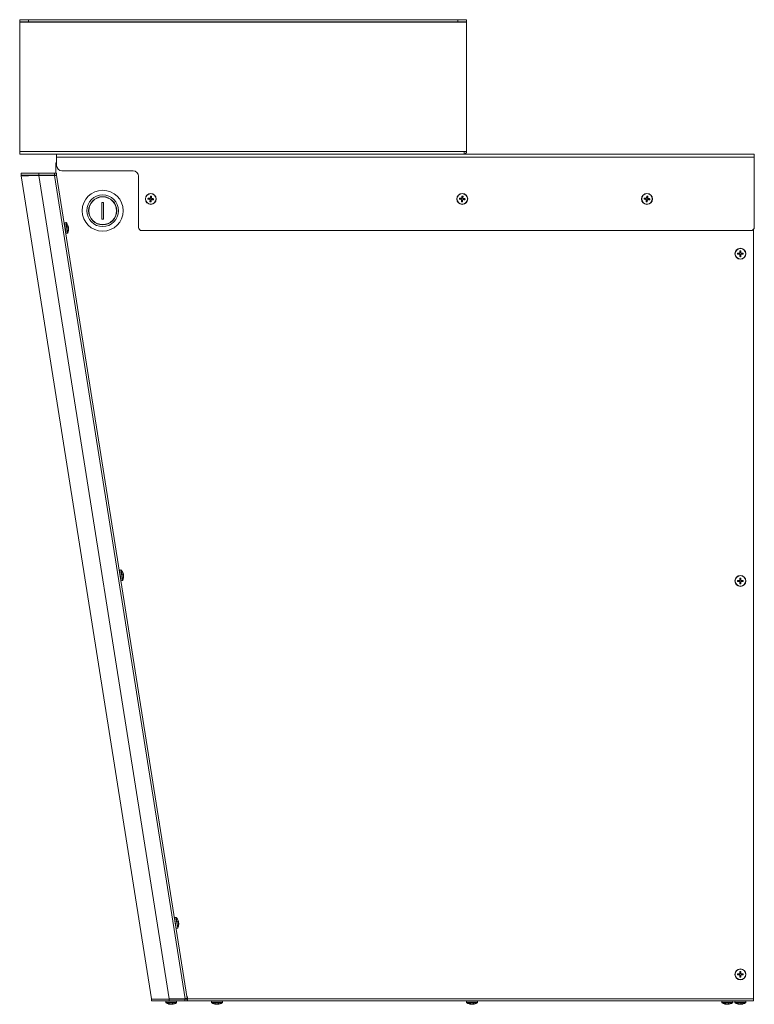
# Model space of a CAD drawing. Units: millimetres. Extents: x 0 to 1206, y 0 to 841.
# Drawn here: x 313 to 397, y 412 to 524 of the extents above; entities that cross this region are included whole.
import ezdxf

# ---------------------------------------------------------------- set-up
doc = ezdxf.new("R2010")
doc.units = ezdxf.units.MM

msp = doc.modelspace()

# ---------------------------------------------------------------- linework, layer by layer
at = {"color": 7, "linetype": 'Continuous', "lineweight": 15}
for p, q in [((313.19, 524.11), (313.19, 523.87)), ((313.19, 524.11), (314.19, 524.11)), ((314.19, 523.87), (314.19, 524.11)), ((314.19, 524.11), (362.99, 524.11)), ((362.99, 524.11), (362.99, 523.87)), ((362.99, 524.11), (363.99, 524.11)), ((363.99, 523.87), (363.99, 524.11)), ((313.19, 523.87), (314.19, 523.87)), ((313.19, 523.87), (313.19, 523.83)), ((313.19, 523.83), (363.99, 523.83)), ((313.19, 509.11), (313.19, 523.83)), ((314.19, 523.87), (362.99, 523.87)), ((362.99, 523.87), (363.99, 523.87)), ((363.99, 523.87), (363.99, 523.83)), ((363.99, 509.11), (363.99, 523.83)), ((363.71, 509.11), (313.19, 509.11)), ((313.19, 509.11), (313.19, 508.83)), ((313.19, 508.83), (363.71, 508.83)), ((317.39, 508.83), (317.39, 508.49)), ((317.39, 508.49), (317.39, 507.52)), ((396.67, 508.49), (317.39, 508.49)), ((363.71, 509.11), (363.99, 509.11)), ((363.71, 508.83), (363.71, 509.11)), ((396.67, 508.83), (363.71, 508.83)), ((396.69, 500.53), (396.67, 508.49)), ((317.31, 507.63), (317.31, 507.83)), ((317.39, 507.83), (317.31, 507.83)), ((317.31, 507.63), (317.39, 507.63)), ((317.31, 507.59), (317.31, 507.63)), ((317.31, 506.64), (317.31, 507.59)), ((313.35, 506.36), (313.54, 506.39)), ((313.35, 506.36), (328.17, 412.77)), ((313.36, 506.64), (313.36, 506.44)), ((315.37, 506.44), (315.37, 506.64)), ((315.37, 506.64), (317.15, 506.64)), ((315.37, 506.44), (317.15, 506.44)), ((330.19, 412.77), (315.37, 506.39)), ((315.37, 506.39), (317.15, 506.39)), ((317.15, 506.64), (317.15, 506.44)), ((317.15, 506.64), (317.39, 506.64)), ((317.15, 506.44), (317.39, 506.44)), ((317.19, 506.4), (317.15, 506.39)), ((317.15, 506.39), (331.98, 412.77)), ((317.19, 506.4), (317.23, 506.4)), ((317.31, 506.42), (317.23, 506.4)), ((317.31, 506.42), (317.31, 506.44)), ((317.39, 506.64), (317.39, 506.44)), ((332.21, 412.81), (317.39, 506.42)), ((317.99, 506.92), (326.09, 506.92)), ((326.69, 506.32), (326.69, 500.52)), ((328.17, 503.92), (328.05, 503.93)), ((363.57, 503.92), (363.45, 503.93)), ((384.57, 503.92), (384.45, 503.93)), ((322.52, 503.33), (322.72, 503.33)), ((322.52, 503.33), (322.52, 501.43)), ((322.72, 501.43), (322.72, 503.33)), ((327.9, 503.81), (327.88, 503.69)), ((328.01, 503.53), (328.13, 503.52)), ((328.28, 503.64), (328.29, 503.76)), ((363.3, 503.81), (363.28, 503.69)), ((363.41, 503.53), (363.53, 503.52)), ((363.68, 503.64), (363.69, 503.76)), ((384.3, 503.81), (384.28, 503.69)), ((384.41, 503.53), (384.53, 503.52)), ((384.68, 503.64), (384.69, 503.76)), ((318.44, 501.05), (318.28, 501.02)), ((318.67, 500.53), (318.72, 500.54)), ((318.72, 500.51), (318.68, 500.5)), ((322.72, 501.43), (322.52, 501.43)), ((318.48, 499.8), (318.63, 499.82)), ((327.09, 500.12), (396.29, 500.12)), ((396.61, 500.28), (396.61, 412.78)), ((394.91, 497.55), (394.91, 497.43)), ((395.17, 497.69), (395.05, 497.69)), ((395.05, 497.29), (395.17, 497.29)), ((395.31, 497.43), (395.31, 497.55)), ((324.69, 461.54), (324.54, 461.52)), ((324.73, 460.29), (324.89, 460.32)), ((324.93, 461.03), (324.98, 461.03)), ((324.98, 461), (324.94, 460.99)), ((394.91, 460.35), (394.91, 460.23)), ((395.17, 460.49), (395.05, 460.49)), ((395.31, 460.23), (395.31, 460.35)), ((395.05, 460.09), (395.17, 460.09)), ((330.95, 422.03), (330.8, 422.01)), ((331.19, 421.52), (331.23, 421.52)), ((331.24, 421.49), (331.19, 421.48)), ((330.99, 420.78), (331.15, 420.81)), ((394.91, 415.61), (394.91, 415.49)), ((395.17, 415.75), (395.05, 415.75)), ((395.31, 415.49), (395.31, 415.61)), ((395.05, 415.35), (395.17, 415.35)), ((328.17, 412.77), (328.17, 412.74)), ((328.18, 412.72), (328.17, 412.74)), ((328.18, 412.54), (328.18, 412.74)), ((329.79, 412.5), (329.79, 412.34)), ((331.98, 412.77), (330.19, 412.77)), ((330.19, 412.54), (330.19, 412.74)), ((331.97, 412.74), (330.19, 412.74)), ((331.97, 412.54), (330.19, 412.54)), ((330.25, 412.74), (330.81, 412.74)), ((330.33, 412.15), (330.33, 412.15)), ((330.5, 412.15), (330.5, 412.18)), ((330.81, 412.74), (332.26, 412.74)), ((331.03, 412.34), (331.03, 412.5)), ((331.97, 412.54), (331.97, 412.74)), ((332.21, 412.74), (331.97, 412.74)), ((332.21, 412.54), (331.97, 412.54)), ((332.21, 412.81), (332.02, 412.77)), ((332.26, 412.99), (332.18, 412.99)), ((332.19, 412.94), (332.26, 412.94)), ((332.21, 412.54), (332.21, 412.74)), ((332.26, 412.78), (332.26, 412.99)), ((332.26, 412.78), (396.61, 412.78)), ((332.26, 412.78), (332.26, 412.54)), ((332.26, 412.54), (396.61, 412.54)), ((334.99, 412.5), (334.99, 412.35)), ((335.52, 412.16), (335.52, 412.15)), ((335.69, 412.15), (335.69, 412.17)), ((336.23, 412.35), (336.23, 412.5)), ((363.99, 412.5), (363.99, 412.35)), ((364.52, 412.16), (364.52, 412.15)), ((364.69, 412.15), (364.69, 412.17)), ((365.23, 412.35), (365.23, 412.5)), ((392.99, 412.5), (392.99, 412.35)), ((393.52, 412.16), (393.52, 412.15)), ((393.69, 412.15), (393.69, 412.17)), ((394.23, 412.35), (394.23, 412.5)), ((394.49, 412.5), (394.49, 412.35)), ((395.15, 412.15), (395.15, 412.19)), ((395.18, 412.15), (395.15, 412.15)), ((395.18, 412.15), (395.18, 412.19)), ((395.73, 412.35), (395.73, 412.5)), ((396.61, 412.54), (396.61, 412.78))]:
    msp.add_line(p, q, dxfattribs=at)
at = {"color": 8, "linetype": 'Continuous', "lineweight": 15}
for p, q in [((317.39, 507.59), (317.31, 507.59)), ((318.48, 499.8), (318.28, 501.02)), ((318.63, 499.82), (318.44, 501.05)), ((318.66, 499.85), (318.47, 501.03)), ((326.65, 500.49), (326.69, 500.49)), ((324.73, 460.29), (324.54, 461.52)), ((324.89, 460.32), (324.69, 461.54)), ((324.92, 460.34), (324.73, 461.53)), ((330.99, 420.78), (330.8, 422.01)), ((331.15, 420.81), (330.95, 422.03)), ((331.18, 420.83), (330.99, 422.02)), ((329.79, 412.5), (329.88, 412.5)), ((329.79, 412.34), (329.88, 412.34)), ((329.81, 412.31), (331.01, 412.31)), ((329.88, 412.5), (331.03, 412.5)), ((329.88, 412.34), (331.03, 412.34)), ((330.81, 412.77), (330.81, 412.74)), ((334.99, 412.5), (335.98, 412.5)), ((334.99, 412.35), (335.98, 412.35)), ((335.01, 412.31), (336.21, 412.31)), ((335.98, 412.5), (336.23, 412.5)), ((335.98, 412.35), (336.23, 412.35)), ((363.99, 412.5), (364.98, 412.5)), ((363.99, 412.35), (364.98, 412.35)), ((364.01, 412.31), (365.21, 412.31)), ((364.98, 412.5), (365.23, 412.5)), ((364.98, 412.35), (365.23, 412.35)), ((392.99, 412.5), (393.98, 412.5)), ((392.99, 412.35), (393.98, 412.35)), ((393.01, 412.31), (394.21, 412.31)), ((393.98, 412.5), (394.23, 412.5)), ((393.98, 412.35), (394.23, 412.35)), ((394.49, 412.5), (395.26, 412.5)), ((394.49, 412.35), (395.26, 412.35)), ((394.51, 412.31), (395.71, 412.31)), ((395.26, 412.5), (395.73, 412.5)), ((395.26, 412.35), (395.73, 412.35))]:
    msp.add_line(p, q, dxfattribs=at)
at = {"color": 7, "linetype": 'Continuous', "lineweight": 15}
for centre, radius in [((322.62, 502.38), 2.33), ((322.62, 502.38), 1.8), ((322.62, 502.38), 1.6), ((322.62, 502.38), 1.57), ((328.09, 503.73), 0.62), ((328.09, 503.73), 0.6), ((363.49, 503.73), 0.62), ((363.49, 503.73), 0.6), ((384.49, 503.73), 0.62), ((384.49, 503.73), 0.6), ((395.11, 497.49), 0.62), ((395.11, 497.49), 0.6), ((395.11, 460.29), 0.62), ((395.11, 460.29), 0.6), ((395.11, 415.55), 0.62), ((395.11, 415.55), 0.6)]:
    msp.add_circle(centre, radius, dxfattribs=at)
for centre, radius, start, end in [((363.71, 509.11), 0.28, 270, 0), ((363.71, 509.11), 0.04, 270, 0), ((317.99, 507.52), 0.6, 180, 270), ((313.58, 506.4), 0.24, 160.9967, 189), ((313.58, 506.4), 0.04, 90, 189), ((326.09, 506.32), 0.6, 0, 90), ((318.29, 500.98), 0.04, 99, 189), ((318.44, 501.01), 0.04, 39.0918, 99), ((317.5, 500.25), 1.25, 19.7164, 39.0918), ((327.09, 500.52), 0.4, 180, 270), ((396.29, 500.52), 0.4, 270, 0.1032), ((318.47, 499.84), 0.04, 189, 279), ((318.62, 499.86), 0.04, 279, 338.9082), ((317.5, 500.3), 1.25, 338.9082, 353.3314), ((324.55, 461.48), 0.04, 99, 189), ((324.7, 461.5), 0.04, 39.0918, 99), ((323.76, 460.74), 1.25, 19.7164, 39.0918), ((324.73, 460.33), 0.04, 189, 279), ((324.88, 460.36), 0.04, 279, 338.9082), ((323.75, 460.79), 1.25, 338.9082, 353.3314), ((330.8, 421.97), 0.04, 99, 189), ((330.96, 421.99), 0.04, 39.0918, 99), ((330.02, 421.23), 1.25, 19.7164, 39.0918), ((330.01, 421.28), 1.25, 338.9082, 353.3314), ((330.98, 420.82), 0.04, 189, 279), ((331.14, 420.85), 0.04, 279, 338.9082), ((329.83, 412.5), 0.04, 90, 180), ((329.83, 412.34), 0.04, 180, 239.9082), ((330.44, 413.39), 1.25, 239.9082, 265.0261), ((330.39, 413.39), 1.25, 275.3878, 300.0918), ((330.99, 412.5), 0.04, 0, 90), ((330.99, 412.34), 0.04, 300.0918, 0), ((335.03, 412.5), 0.04, 90, 180), ((335.03, 412.35), 0.04, 180, 239.9082), ((335.64, 413.39), 1.25, 239.9082, 265.0735), ((335.58, 413.39), 1.25, 275.6137, 300.0918), ((336.19, 412.5), 0.04, 0, 90), ((336.19, 412.35), 0.04, 300.0918, 0), ((364.03, 412.5), 0.04, 90, 180), ((364.03, 412.35), 0.04, 180, 239.9082), ((364.64, 413.39), 1.25, 239.9082, 265.0735), ((364.58, 413.39), 1.25, 275.6137, 300.0918), ((365.19, 412.5), 0.04, 0, 90), ((365.19, 412.35), 0.04, 300.0918, 0), ((393.03, 412.5), 0.04, 90, 180), ((393.03, 412.35), 0.04, 180, 239.9082), ((393.64, 413.39), 1.25, 239.9082, 265.0735), ((393.58, 413.39), 1.25, 275.6137, 300.0918), ((394.19, 412.5), 0.04, 0, 90), ((394.19, 412.35), 0.04, 300.0918, 0), ((394.53, 412.5), 0.04, 90, 180), ((394.53, 412.35), 0.04, 180, 239.9082), ((395.14, 413.39), 1.25, 239.9082, 253.5325), ((395.08, 413.39), 1.25, 286.6029, 300.0918), ((395.69, 412.5), 0.04, 0, 90), ((395.69, 412.35), 0.04, 300.0918, 0)]:
    msp.add_arc(centre, radius, start, end, dxfattribs=at)
for points in [[(396.67, 508.49), (396.67, 508.53), (396.67, 508.62), (396.67, 508.73), (396.67, 508.81), (396.67, 508.82), (396.67, 508.83)], [(317.39, 506.42), (317.38, 506.42), (317.38, 506.42), (317.32, 506.41), (317.24, 506.4), (317.18, 506.39), (317.15, 506.39)], [(328.07, 504.05), (328.09, 504.05), (328.13, 504.05), (328.17, 504.04), (328.18, 504.04)], [(363.47, 504.05), (363.49, 504.05), (363.53, 504.05), (363.57, 504.04), (363.58, 504.04)], [(384.47, 504.05), (384.49, 504.05), (384.53, 504.05), (384.57, 504.04), (384.58, 504.04)], [(328.11, 503.4), (328.09, 503.4), (328.05, 503.41), (328.01, 503.41), (327.99, 503.41)], [(363.51, 503.4), (363.49, 503.4), (363.45, 503.41), (363.41, 503.41), (363.39, 503.41)], [(384.51, 503.4), (384.49, 503.4), (384.45, 503.41), (384.41, 503.41), (384.39, 503.41)], [(318.73, 500.14), (318.73, 500.14), (318.73, 500.15), (318.73, 500.17), (318.73, 500.17)], [(395.05, 497.81), (395.07, 497.81), (395.11, 497.81), (395.15, 497.81), (395.17, 497.81)], [(395.17, 497.17), (395.15, 497.16), (395.11, 497.16), (395.07, 497.16), (395.05, 497.17)], [(324.99, 460.63), (324.99, 460.64), (324.99, 460.65), (324.99, 460.66), (324.99, 460.66)], [(395.05, 460.61), (395.07, 460.61), (395.11, 460.61), (395.15, 460.61), (395.17, 460.61)], [(395.17, 459.97), (395.15, 459.96), (395.11, 459.96), (395.07, 459.96), (395.05, 459.97)], [(331.25, 421.12), (331.25, 421.13), (331.25, 421.14), (331.25, 421.15), (331.24, 421.16)], [(395.05, 415.87), (395.07, 415.87), (395.11, 415.87), (395.15, 415.87), (395.17, 415.87)], [(395.17, 415.23), (395.15, 415.22), (395.11, 415.22), (395.07, 415.22), (395.05, 415.23)], [(330.11, 412.19), (330.12, 412.19), (330.14, 412.19), (330.16, 412.19), (330.17, 412.19)], [(331.98, 412.77), (332.01, 412.78), (332.07, 412.79), (332.15, 412.8), (332.2, 412.81), (332.21, 412.81), (332.21, 412.81)], [(335.75, 412.2), (335.77, 412.19), (335.8, 412.19), (335.83, 412.19), (335.85, 412.2)], [(364.75, 412.2), (364.77, 412.19), (364.8, 412.19), (364.83, 412.19), (364.85, 412.2)], [(393.75, 412.2), (393.77, 412.19), (393.8, 412.19), (393.83, 412.19), (393.85, 412.2)], [(395.13, 412.2), (395.15, 412.19), (395.19, 412.19), (395.23, 412.19), (395.25, 412.2)]]:
    msp.add_open_spline(points, degree=3, dxfattribs=at)
for points, knots in [([(315.37, 506.39), (315.23, 506.39), (314.87, 506.38), (314.31, 506.37), (313.78, 506.37), (313.42, 506.35), (313.37, 506.36), (313.35, 506.36)], [0, 0, 0, 0, 0.128397, 0.345802, 0.563067, 0.777958, 1, 1, 1, 1]), ([(313.36, 506.64), (313.38, 506.64), (313.44, 506.64), (313.71, 506.64), (314.21, 506.64), (314.79, 506.64), (315.19, 506.64), (315.37, 506.64)], [0, 0, 0, 0, 0.136513, 0.363316, 0.590432, 0.819646, 1, 1, 1, 1]), ([(313.36, 506.44), (313.38, 506.44), (313.44, 506.44), (313.71, 506.44), (314.21, 506.44), (314.79, 506.44), (315.19, 506.44), (315.37, 506.44)], [0, 0, 0, 0, 0.136513, 0.363316, 0.590432, 0.819646, 1, 1, 1, 1]), ([(313.54, 506.39), (313.55, 506.39), (313.58, 506.38), (313.8, 506.39), (314.21, 506.39), (314.75, 506.39), (315.16, 506.39), (315.37, 506.39)], [0, 0, 0, 0, 0.14413, 0.356756, 0.569403, 0.782631, 1, 1, 1, 1]), ([(328.04, 503.79), (328.04, 503.8), (328.04, 503.83), (328.05, 503.88), (328.06, 503.97), (328.06, 504.02), (328.07, 504.05)], [0, 0, 0, 0, 0.064152, 0.32086, 0.659529, 1, 1, 1, 1]), ([(328.18, 504.04), (328.18, 504.02), (328.18, 503.98), (328.17, 503.93), (328.17, 503.87), (328.16, 503.82), (328.16, 503.79), (328.16, 503.78)], [0, 0, 0, 0, 0.21804, 0.436553, 0.656525, 0.876999, 1, 1, 1, 1]), ([(363.44, 503.79), (363.44, 503.8), (363.44, 503.83), (363.45, 503.88), (363.46, 503.97), (363.46, 504.02), (363.47, 504.05)], [0, 0, 0, 0, 0.064152, 0.32086, 0.659529, 1, 1, 1, 1]), ([(363.58, 504.04), (363.58, 504.02), (363.58, 503.98), (363.57, 503.93), (363.57, 503.87), (363.56, 503.82), (363.56, 503.79), (363.56, 503.78)], [0, 0, 0, 0, 0.21804, 0.436553, 0.656525, 0.876999, 1, 1, 1, 1]), ([(384.44, 503.79), (384.44, 503.8), (384.44, 503.83), (384.45, 503.88), (384.46, 503.97), (384.46, 504.02), (384.47, 504.05)], [0, 0, 0, 0, 0.064152, 0.32086, 0.659529, 1, 1, 1, 1]), ([(384.58, 504.04), (384.58, 504.02), (384.58, 503.98), (384.57, 503.93), (384.57, 503.87), (384.56, 503.82), (384.56, 503.79), (384.56, 503.78)], [0, 0, 0, 0, 0.21804, 0.436553, 0.656525, 0.876999, 1, 1, 1, 1]), ([(327.76, 503.7), (327.76, 503.71), (327.77, 503.73), (327.77, 503.76), (327.77, 503.79), (327.78, 503.81), (327.78, 503.82)], [0, 0, 0, 0, 0.249535, 0.499256, 0.749534, 1, 1, 1, 1]), ([(328.02, 503.67), (328.02, 503.67), (327.99, 503.68), (327.93, 503.68), (327.85, 503.69), (327.79, 503.7), (327.76, 503.7)], [0, 0, 0, 0, 0.064152, 0.32086, 0.659529, 1, 1, 1, 1]), ([(327.78, 503.82), (327.8, 503.82), (327.83, 503.82), (327.89, 503.81), (327.95, 503.8), (328, 503.8), (328.03, 503.79), (328.04, 503.79)], [0, 0, 0, 0, 0.21804, 0.436553, 0.656525, 0.876999, 1, 1, 1, 1]), ([(327.99, 503.41), (327.99, 503.43), (328, 503.47), (328.01, 503.53), (328.01, 503.58), (328.02, 503.63), (328.02, 503.66), (328.02, 503.67)], [0, 0, 0, 0, 0.21804, 0.436553, 0.656525, 0.876999, 1, 1, 1, 1]), ([(328.14, 503.66), (328.14, 503.65), (328.14, 503.63), (328.13, 503.57), (328.12, 503.49), (328.12, 503.43), (328.11, 503.4)], [0, 0, 0, 0, 0.064152, 0.32086, 0.659529, 1, 1, 1, 1]), ([(328.4, 503.63), (328.38, 503.63), (328.35, 503.64), (328.29, 503.64), (328.23, 503.65), (328.18, 503.66), (328.15, 503.66), (328.14, 503.66)], [0, 0, 0, 0, 0.21804, 0.436553, 0.656525, 0.876999, 1, 1, 1, 1]), ([(328.16, 503.78), (328.16, 503.78), (328.19, 503.78), (328.25, 503.77), (328.33, 503.76), (328.39, 503.75), (328.41, 503.75)], [0, 0, 0, 0, 0.064152, 0.32086, 0.659529, 1, 1, 1, 1]), ([(328.41, 503.75), (328.41, 503.74), (328.41, 503.72), (328.41, 503.69), (328.4, 503.66), (328.4, 503.64), (328.4, 503.63)], [0, 0, 0, 0, 0.249535, 0.499256, 0.749534, 1, 1, 1, 1]), ([(363.16, 503.7), (363.16, 503.71), (363.17, 503.73), (363.17, 503.76), (363.17, 503.79), (363.18, 503.81), (363.18, 503.82)], [0, 0, 0, 0, 0.249535, 0.499256, 0.749534, 1, 1, 1, 1]), ([(363.42, 503.67), (363.42, 503.67), (363.39, 503.68), (363.33, 503.68), (363.25, 503.69), (363.19, 503.7), (363.16, 503.7)], [0, 0, 0, 0, 0.064152, 0.32086, 0.659529, 1, 1, 1, 1]), ([(363.18, 503.82), (363.2, 503.82), (363.23, 503.82), (363.29, 503.81), (363.35, 503.8), (363.4, 503.8), (363.43, 503.79), (363.44, 503.79)], [0, 0, 0, 0, 0.21804, 0.436553, 0.656525, 0.876999, 1, 1, 1, 1]), ([(363.39, 503.41), (363.39, 503.43), (363.4, 503.47), (363.41, 503.53), (363.41, 503.58), (363.42, 503.63), (363.42, 503.66), (363.42, 503.67)], [0, 0, 0, 0, 0.21804, 0.436553, 0.656525, 0.876999, 1, 1, 1, 1]), ([(363.54, 503.66), (363.54, 503.65), (363.54, 503.63), (363.53, 503.57), (363.52, 503.49), (363.52, 503.43), (363.51, 503.4)], [0, 0, 0, 0, 0.064152, 0.32086, 0.659529, 1, 1, 1, 1]), ([(363.8, 503.63), (363.78, 503.63), (363.75, 503.64), (363.69, 503.64), (363.63, 503.65), (363.58, 503.66), (363.55, 503.66), (363.54, 503.66)], [0, 0, 0, 0, 0.21804, 0.436553, 0.656525, 0.876999, 1, 1, 1, 1]), ([(363.56, 503.78), (363.56, 503.78), (363.59, 503.78), (363.65, 503.77), (363.73, 503.76), (363.79, 503.75), (363.81, 503.75)], [0, 0, 0, 0, 0.064152, 0.32086, 0.659529, 1, 1, 1, 1]), ([(363.81, 503.75), (363.81, 503.74), (363.81, 503.72), (363.81, 503.69), (363.8, 503.66), (363.8, 503.64), (363.8, 503.63)], [0, 0, 0, 0, 0.249535, 0.499256, 0.749534, 1, 1, 1, 1]), ([(384.16, 503.7), (384.16, 503.71), (384.17, 503.73), (384.17, 503.76), (384.17, 503.79), (384.18, 503.81), (384.18, 503.82)], [0, 0, 0, 0, 0.249535, 0.499256, 0.749534, 1, 1, 1, 1]), ([(384.42, 503.67), (384.42, 503.67), (384.39, 503.68), (384.33, 503.68), (384.25, 503.69), (384.19, 503.7), (384.16, 503.7)], [0, 0, 0, 0, 0.064152, 0.32086, 0.659529, 1, 1, 1, 1]), ([(384.18, 503.82), (384.2, 503.82), (384.23, 503.82), (384.29, 503.81), (384.35, 503.8), (384.4, 503.8), (384.43, 503.79), (384.44, 503.79)], [0, 0, 0, 0, 0.21804, 0.436553, 0.656525, 0.876999, 1, 1, 1, 1]), ([(384.39, 503.41), (384.39, 503.43), (384.4, 503.47), (384.41, 503.53), (384.41, 503.58), (384.42, 503.63), (384.42, 503.66), (384.42, 503.67)], [0, 0, 0, 0, 0.21804, 0.436553, 0.656525, 0.876999, 1, 1, 1, 1]), ([(384.54, 503.66), (384.54, 503.65), (384.54, 503.63), (384.53, 503.57), (384.52, 503.49), (384.52, 503.43), (384.51, 503.4)], [0, 0, 0, 0, 0.064152, 0.32086, 0.659529, 1, 1, 1, 1]), ([(384.8, 503.63), (384.78, 503.63), (384.75, 503.64), (384.69, 503.64), (384.63, 503.65), (384.58, 503.66), (384.55, 503.66), (384.54, 503.66)], [0, 0, 0, 0, 0.21804, 0.436553, 0.656525, 0.876999, 1, 1, 1, 1]), ([(384.56, 503.78), (384.56, 503.78), (384.59, 503.78), (384.65, 503.77), (384.73, 503.76), (384.79, 503.75), (384.81, 503.75)], [0, 0, 0, 0, 0.064152, 0.32086, 0.659529, 1, 1, 1, 1]), ([(384.81, 503.75), (384.81, 503.74), (384.81, 503.72), (384.81, 503.69), (384.8, 503.66), (384.8, 503.64), (384.8, 503.63)], [0, 0, 0, 0, 0.249535, 0.499256, 0.749534, 1, 1, 1, 1]), ([(318.66, 500.6), (318.67, 500.6), (318.68, 500.59), (318.69, 500.58), (318.71, 500.56), (318.71, 500.55), (318.72, 500.54), (318.72, 500.54)], [0, 0, 0, 0, 0.21804, 0.436553, 0.656525, 0.876999, 1, 1, 1, 1]), ([(318.68, 500.49), (318.68, 500.5), (318.68, 500.52), (318.67, 500.55), (318.67, 500.58), (318.66, 500.59), (318.66, 500.6)], [0, 0, 0, 0, 0.249535, 0.499256, 0.749534, 1, 1, 1, 1]), ([(318.72, 500.54), (318.72, 500.55), (318.71, 500.57), (318.7, 500.61), (318.69, 500.65), (318.68, 500.67)], [0, 0, 0, 0, 0.123052, 0.615451, 1, 1, 1, 1]), ([(318.74, 500.43), (318.74, 500.43), (318.73, 500.43), (318.72, 500.45), (318.71, 500.47), (318.69, 500.48), (318.68, 500.49)], [0, 0, 0, 0, 0.064152, 0.32086, 0.659529, 1, 1, 1, 1]), ([(318.72, 500.51), (318.72, 500.51), (318.72, 500.5), (318.72, 500.48), (318.71, 500.47), (318.71, 500.46)], [0, 0, 0, 0, 0.112445, 0.562401, 1, 1, 1, 1]), ([(318.72, 500.54), (318.72, 500.54), (318.72, 500.53), (318.72, 500.52), (318.72, 500.51)], [0, 0, 0, 0, 0.05332, 1, 1, 1, 1]), ([(318.73, 500.17), (318.73, 500.19), (318.74, 500.23), (318.74, 500.28), (318.74, 500.34), (318.74, 500.39), (318.74, 500.42), (318.74, 500.43)], [0, 0, 0, 0, 0.21804, 0.436553, 0.656525, 0.876999, 1, 1, 1, 1]), ([(318.74, 500.39), (318.74, 500.39), (318.74, 500.36), (318.75, 500.3), (318.74, 500.22), (318.74, 500.17), (318.73, 500.14)], [0, 0, 0, 0, 0.064152, 0.32086, 0.659529, 1, 1, 1, 1]), ([(394.79, 497.43), (394.79, 497.44), (394.79, 497.46), (394.79, 497.49), (394.79, 497.52), (394.79, 497.54), (394.79, 497.55)], [0, 0, 0, 0, 0.249535, 0.499256, 0.749534, 1, 1, 1, 1]), ([(394.79, 497.55), (394.81, 497.55), (394.84, 497.55), (394.9, 497.55), (394.96, 497.55), (395.01, 497.55), (395.04, 497.55), (395.05, 497.55)], [0, 0, 0, 0, 0.21804, 0.436553, 0.656525, 0.876999, 1, 1, 1, 1]), ([(395.05, 497.43), (395.04, 497.43), (395.01, 497.43), (394.96, 497.43), (394.88, 497.43), (394.82, 497.43), (394.79, 497.43)], [0, 0, 0, 0, 0.0641518, 0.3208595, 0.6595291, 1, 1, 1, 1]), ([(395.05, 497.55), (395.05, 497.55), (395.05, 497.58), (395.05, 497.64), (395.05, 497.72), (395.05, 497.78), (395.05, 497.81)], [0, 0, 0, 0, 0.064152, 0.32086, 0.659529, 1, 1, 1, 1]), ([(395.05, 497.17), (395.05, 497.18), (395.05, 497.22), (395.05, 497.28), (395.05, 497.33), (395.05, 497.38), (395.05, 497.41), (395.05, 497.43)], [0, 0, 0, 0, 0.21804, 0.436553, 0.656525, 0.876999, 1, 1, 1, 1]), ([(395.17, 497.81), (395.17, 497.79), (395.17, 497.75), (395.17, 497.69), (395.17, 497.64), (395.17, 497.59), (395.17, 497.56), (395.17, 497.55)], [0, 0, 0, 0, 0.21804, 0.436553, 0.656525, 0.876999, 1, 1, 1, 1]), ([(395.17, 497.55), (395.17, 497.55), (395.2, 497.55), (395.26, 497.55), (395.34, 497.55), (395.4, 497.55), (395.43, 497.55)], [0, 0, 0, 0, 0.064152, 0.32086, 0.659529, 1, 1, 1, 1]), ([(395.17, 497.43), (395.17, 497.42), (395.17, 497.39), (395.17, 497.33), (395.17, 497.25), (395.17, 497.19), (395.17, 497.17)], [0, 0, 0, 0, 0.064152, 0.32086, 0.659529, 1, 1, 1, 1]), ([(395.43, 497.43), (395.41, 497.43), (395.37, 497.43), (395.32, 497.43), (395.26, 497.43), (395.21, 497.43), (395.18, 497.43), (395.17, 497.43)], [0, 0, 0, 0, 0.21804, 0.436553, 0.656525, 0.876999, 1, 1, 1, 1]), ([(395.43, 497.55), (395.43, 497.54), (395.43, 497.52), (395.43, 497.49), (395.43, 497.46), (395.43, 497.44), (395.43, 497.43)], [0, 0, 0, 0, 0.249535, 0.499256, 0.749534, 1, 1, 1, 1]), ([(324.92, 461.1), (324.92, 461.09), (324.94, 461.08), (324.95, 461.07), (324.96, 461.06), (324.97, 461.04), (324.97, 461.04), (324.98, 461.03)], [0, 0, 0, 0, 0.21804, 0.436553, 0.656525, 0.876999, 1, 1, 1, 1]), ([(324.94, 460.98), (324.94, 460.99), (324.93, 461.01), (324.93, 461.04), (324.92, 461.07), (324.92, 461.09), (324.92, 461.1)], [0, 0, 0, 0, 0.249535, 0.499256, 0.749534, 1, 1, 1, 1]), ([(324.98, 461.03), (324.97, 461.04), (324.97, 461.06), (324.96, 461.11), (324.94, 461.14), (324.94, 461.16)], [0, 0, 0, 0, 0.123052, 0.615451, 1, 1, 1, 1]), ([(324.99, 460.92), (324.99, 460.92), (324.99, 460.93), (324.98, 460.94), (324.96, 460.96), (324.95, 460.98), (324.94, 460.98)], [0, 0, 0, 0, 0.064152, 0.32086, 0.659529, 1, 1, 1, 1]), ([(324.97, 461.03), (324.97, 461.03), (324.98, 461.02), (324.98, 461.01), (324.98, 461)], [0, 0, 0, 0, 0.05332, 1, 1, 1, 1]), ([(324.98, 461), (324.98, 461), (324.98, 460.99), (324.98, 460.98), (324.97, 460.96), (324.97, 460.96)], [0, 0, 0, 0, 0.112445, 0.562401, 1, 1, 1, 1]), ([(324.99, 460.66), (324.99, 460.68), (324.99, 460.72), (325, 460.77), (325, 460.83), (325, 460.88), (324.99, 460.91), (324.99, 460.92)], [0, 0, 0, 0, 0.21804, 0.436553, 0.656525, 0.876999, 1, 1, 1, 1]), ([(325, 460.89), (325, 460.88), (325, 460.85), (325, 460.8), (325, 460.72), (325, 460.66), (324.99, 460.63)], [0, 0, 0, 0, 0.064152, 0.32086, 0.659529, 1, 1, 1, 1]), ([(394.79, 460.23), (394.79, 460.24), (394.79, 460.26), (394.79, 460.29), (394.79, 460.32), (394.79, 460.34), (394.79, 460.35)], [0, 0, 0, 0, 0.249535, 0.499256, 0.749534, 1, 1, 1, 1]), ([(394.79, 460.35), (394.81, 460.35), (394.84, 460.35), (394.9, 460.35), (394.96, 460.35), (395.01, 460.35), (395.04, 460.35), (395.05, 460.35)], [0, 0, 0, 0, 0.21804, 0.436553, 0.656525, 0.876999, 1, 1, 1, 1]), ([(395.05, 460.23), (395.04, 460.23), (395.01, 460.23), (394.96, 460.23), (394.88, 460.23), (394.82, 460.23), (394.79, 460.23)], [0, 0, 0, 0, 0.0641518, 0.3208595, 0.6595291, 1, 1, 1, 1]), ([(395.05, 460.35), (395.05, 460.35), (395.05, 460.38), (395.05, 460.44), (395.05, 460.52), (395.05, 460.58), (395.05, 460.61)], [0, 0, 0, 0, 0.064152, 0.32086, 0.659529, 1, 1, 1, 1]), ([(395.05, 459.97), (395.05, 459.98), (395.05, 460.02), (395.05, 460.08), (395.05, 460.13), (395.05, 460.18), (395.05, 460.21), (395.05, 460.23)], [0, 0, 0, 0, 0.21804, 0.436553, 0.656525, 0.876999, 1, 1, 1, 1]), ([(395.17, 460.61), (395.17, 460.59), (395.17, 460.55), (395.17, 460.49), (395.17, 460.44), (395.17, 460.39), (395.17, 460.36), (395.17, 460.35)], [0, 0, 0, 0, 0.21804, 0.436553, 0.656525, 0.876999, 1, 1, 1, 1]), ([(395.17, 460.35), (395.17, 460.35), (395.2, 460.35), (395.26, 460.35), (395.34, 460.35), (395.4, 460.35), (395.43, 460.35)], [0, 0, 0, 0, 0.064152, 0.32086, 0.659529, 1, 1, 1, 1]), ([(395.17, 460.23), (395.17, 460.22), (395.17, 460.19), (395.17, 460.13), (395.17, 460.05), (395.17, 459.99), (395.17, 459.97)], [0, 0, 0, 0, 0.064152, 0.32086, 0.659529, 1, 1, 1, 1]), ([(395.43, 460.23), (395.41, 460.23), (395.37, 460.23), (395.32, 460.23), (395.26, 460.23), (395.21, 460.23), (395.18, 460.23), (395.17, 460.23)], [0, 0, 0, 0, 0.21804, 0.436553, 0.656525, 0.876999, 1, 1, 1, 1]), ([(395.43, 460.35), (395.43, 460.34), (395.43, 460.32), (395.43, 460.29), (395.43, 460.26), (395.43, 460.24), (395.43, 460.23)], [0, 0, 0, 0, 0.249535, 0.499256, 0.749534, 1, 1, 1, 1]), ([(331.18, 421.59), (331.18, 421.58), (331.19, 421.58), (331.21, 421.56), (331.22, 421.55), (331.23, 421.54), (331.23, 421.53), (331.23, 421.52)], [0, 0, 0, 0, 0.2180401, 0.4365532, 0.6565245, 0.8769988, 1, 1, 1, 1]), ([(331.19, 421.47), (331.19, 421.48), (331.19, 421.5), (331.19, 421.53), (331.18, 421.56), (331.18, 421.58), (331.18, 421.59)], [0, 0, 0, 0, 0.249535, 0.499256, 0.749534, 1, 1, 1, 1]), ([(331.23, 421.52), (331.23, 421.53), (331.23, 421.56), (331.21, 421.6), (331.2, 421.64), (331.19, 421.65)], [0, 0, 0, 0, 0.123052, 0.615451, 1, 1, 1, 1]), ([(331.25, 421.41), (331.25, 421.41), (331.25, 421.42), (331.24, 421.43), (331.22, 421.45), (331.2, 421.47), (331.19, 421.47)], [0, 0, 0, 0, 0.0641518, 0.3208595, 0.6595291, 1, 1, 1, 1]), ([(331.24, 421.49), (331.24, 421.49), (331.24, 421.48), (331.23, 421.47), (331.23, 421.45), (331.22, 421.45)], [0, 0, 0, 0, 0.112445, 0.562401, 1, 1, 1, 1]), ([(331.23, 421.52), (331.23, 421.52), (331.23, 421.51), (331.24, 421.5), (331.24, 421.49)], [0, 0, 0, 0, 0.05332, 1, 1, 1, 1]), ([(331.24, 421.16), (331.25, 421.17), (331.25, 421.21), (331.25, 421.27), (331.26, 421.32), (331.25, 421.37), (331.25, 421.4), (331.25, 421.41)], [0, 0, 0, 0, 0.21804, 0.436553, 0.656525, 0.876999, 1, 1, 1, 1]), ([(331.26, 421.38), (331.26, 421.37), (331.26, 421.35), (331.26, 421.29), (331.26, 421.21), (331.25, 421.15), (331.25, 421.12)], [0, 0, 0, 0, 0.064152, 0.32086, 0.659529, 1, 1, 1, 1]), ([(394.79, 415.49), (394.79, 415.5), (394.79, 415.52), (394.79, 415.55), (394.79, 415.58), (394.79, 415.6), (394.79, 415.61)], [0, 0, 0, 0, 0.249535, 0.499256, 0.749534, 1, 1, 1, 1]), ([(394.79, 415.61), (394.81, 415.61), (394.84, 415.61), (394.9, 415.61), (394.96, 415.61), (395.01, 415.61), (395.04, 415.61), (395.05, 415.61)], [0, 0, 0, 0, 0.21804, 0.436553, 0.656525, 0.876999, 1, 1, 1, 1]), ([(395.05, 415.49), (395.04, 415.49), (395.01, 415.49), (394.96, 415.49), (394.88, 415.49), (394.82, 415.49), (394.79, 415.49)], [0, 0, 0, 0, 0.0641518, 0.3208595, 0.6595291, 1, 1, 1, 1]), ([(395.05, 415.61), (395.05, 415.61), (395.05, 415.64), (395.05, 415.7), (395.05, 415.78), (395.05, 415.84), (395.05, 415.87)], [0, 0, 0, 0, 0.064152, 0.32086, 0.659529, 1, 1, 1, 1]), ([(395.05, 415.23), (395.05, 415.24), (395.05, 415.28), (395.05, 415.34), (395.05, 415.39), (395.05, 415.44), (395.05, 415.47), (395.05, 415.49)], [0, 0, 0, 0, 0.21804, 0.436553, 0.656525, 0.876999, 1, 1, 1, 1]), ([(395.17, 415.87), (395.17, 415.85), (395.17, 415.81), (395.17, 415.75), (395.17, 415.7), (395.17, 415.65), (395.17, 415.62), (395.17, 415.61)], [0, 0, 0, 0, 0.21804, 0.436553, 0.656525, 0.876999, 1, 1, 1, 1]), ([(395.17, 415.61), (395.17, 415.61), (395.2, 415.61), (395.26, 415.61), (395.34, 415.61), (395.4, 415.61), (395.43, 415.61)], [0, 0, 0, 0, 0.064152, 0.32086, 0.659529, 1, 1, 1, 1]), ([(395.17, 415.49), (395.17, 415.48), (395.17, 415.45), (395.17, 415.39), (395.17, 415.31), (395.17, 415.25), (395.17, 415.23)], [0, 0, 0, 0, 0.064152, 0.32086, 0.659529, 1, 1, 1, 1]), ([(395.43, 415.49), (395.41, 415.49), (395.37, 415.49), (395.32, 415.49), (395.26, 415.49), (395.21, 415.49), (395.18, 415.49), (395.17, 415.49)], [0, 0, 0, 0, 0.21804, 0.436553, 0.656525, 0.876999, 1, 1, 1, 1]), ([(395.43, 415.61), (395.43, 415.6), (395.43, 415.58), (395.43, 415.55), (395.43, 415.52), (395.43, 415.5), (395.43, 415.49)], [0, 0, 0, 0, 0.249535, 0.499256, 0.749534, 1, 1, 1, 1]), ([(330.19, 412.74), (330.06, 412.74), (329.7, 412.74), (329.13, 412.74), (328.6, 412.74), (328.28, 412.74), (328.21, 412.74), (328.18, 412.74)], [0, 0, 0, 0, 0.1362971, 0.3689713, 0.6012976, 0.8311646, 1, 1, 1, 1]), ([(330.19, 412.54), (330.06, 412.54), (329.7, 412.54), (329.13, 412.54), (328.6, 412.54), (328.28, 412.54), (328.21, 412.54), (328.18, 412.54)], [0, 0, 0, 0, 0.136297, 0.368971, 0.601298, 0.831165, 1, 1, 1, 1]), ([(330.19, 412.71), (330.15, 412.71), (330.08, 412.72), (330.04, 412.72), (330.06, 412.72), (330.06, 412.72)], [0, 0, 0, 0, 0.42855, 0.93757, 1, 1, 1, 1]), ([(330.06, 412.74), (330.06, 412.74), (330.05, 412.74), (330.07, 412.74), (330.11, 412.73), (330.15, 412.73), (330.18, 412.73)], [0, 0, 0, 0, 0.026422, 0.458614, 0.590089, 1, 1, 1, 1]), ([(330.33, 412.15), (330.33, 412.15), (330.3, 412.15), (330.25, 412.15), (330.18, 412.17), (330.13, 412.18), (330.11, 412.19)], [0, 0, 0, 0, 0.064152, 0.32086, 0.659529, 1, 1, 1, 1]), ([(330.17, 412.19), (330.18, 412.19), (330.22, 412.18), (330.26, 412.16), (330.31, 412.15), (330.36, 412.15), (330.38, 412.15), (330.39, 412.15)], [0, 0, 0, 0, 0.21804, 0.436553, 0.656525, 0.876999, 1, 1, 1, 1]), ([(330.39, 412.15), (330.39, 412.15), (330.41, 412.15), (330.44, 412.15), (330.48, 412.17), (330.51, 412.18), (330.52, 412.19)], [0, 0, 0, 0, 0.064152, 0.32086, 0.659529, 1, 1, 1, 1]), ([(330.43, 412.15), (330.43, 412.15), (330.42, 412.15), (330.4, 412.15), (330.39, 412.15)], [0, 0, 0, 0, 0.202739, 1, 1, 1, 1]), ([(330.5, 412.15), (330.48, 412.15), (330.46, 412.15), (330.44, 412.15), (330.43, 412.15)], [0, 0, 0, 0, 0.538873, 1, 1, 1, 1]), ([(330.63, 412.19), (330.62, 412.19), (330.6, 412.18), (330.57, 412.16), (330.54, 412.15), (330.52, 412.15), (330.5, 412.15), (330.5, 412.15)], [0, 0, 0, 0, 0.21804, 0.436553, 0.656525, 0.876999, 1, 1, 1, 1]), ([(330.52, 412.19), (330.53, 412.19), (330.55, 412.19), (330.58, 412.19), (330.6, 412.19), (330.62, 412.19), (330.63, 412.19)], [0, 0, 0, 0, 0.2495352, 0.4992555, 0.7495343, 1, 1, 1, 1]), ([(335.32, 412.2), (335.32, 412.19), (335.33, 412.19), (335.35, 412.19), (335.37, 412.19), (335.38, 412.19), (335.39, 412.2)], [0, 0, 0, 0, 0.249535, 0.499256, 0.749534, 1, 1, 1, 1]), ([(335.52, 412.15), (335.52, 412.15), (335.5, 412.15), (335.45, 412.16), (335.39, 412.17), (335.34, 412.19), (335.32, 412.2)], [0, 0, 0, 0, 0.064152, 0.32086, 0.659529, 1, 1, 1, 1]), ([(335.39, 412.2), (335.4, 412.19), (335.43, 412.18), (335.48, 412.17), (335.52, 412.16), (335.56, 412.15), (335.59, 412.15), (335.6, 412.15)], [0, 0, 0, 0, 0.21804, 0.436553, 0.656525, 0.876999, 1, 1, 1, 1]), ([(335.6, 412.15), (335.6, 412.15), (335.62, 412.15), (335.65, 412.16), (335.7, 412.17), (335.74, 412.19), (335.75, 412.2)], [0, 0, 0, 0, 0.064152, 0.32086, 0.659529, 1, 1, 1, 1]), ([(335.69, 412.16), (335.68, 412.16), (335.65, 412.15), (335.63, 412.15), (335.62, 412.15)], [0, 0, 0, 0, 0.640539, 1, 1, 1, 1]), ([(335.85, 412.2), (335.84, 412.19), (335.82, 412.18), (335.78, 412.17), (335.75, 412.16), (335.72, 412.15), (335.7, 412.15), (335.69, 412.15)], [0, 0, 0, 0, 0.21804, 0.436553, 0.656525, 0.876999, 1, 1, 1, 1]), ([(364.32, 412.2), (364.32, 412.19), (364.33, 412.19), (364.35, 412.19), (364.37, 412.19), (364.38, 412.19), (364.39, 412.2)], [0, 0, 0, 0, 0.249535, 0.499256, 0.749534, 1, 1, 1, 1]), ([(364.52, 412.15), (364.52, 412.15), (364.5, 412.15), (364.45, 412.16), (364.39, 412.17), (364.34, 412.19), (364.32, 412.2)], [0, 0, 0, 0, 0.064152, 0.32086, 0.659529, 1, 1, 1, 1]), ([(364.39, 412.2), (364.4, 412.19), (364.43, 412.18), (364.48, 412.17), (364.52, 412.16), (364.56, 412.15), (364.59, 412.15), (364.6, 412.15)], [0, 0, 0, 0, 0.21804, 0.436553, 0.656525, 0.876999, 1, 1, 1, 1]), ([(364.6, 412.15), (364.6, 412.15), (364.62, 412.15), (364.65, 412.16), (364.7, 412.17), (364.74, 412.19), (364.75, 412.2)], [0, 0, 0, 0, 0.064152, 0.32086, 0.659529, 1, 1, 1, 1]), ([(364.69, 412.16), (364.68, 412.16), (364.65, 412.15), (364.63, 412.15), (364.62, 412.15)], [0, 0, 0, 0, 0.640539, 1, 1, 1, 1]), ([(364.85, 412.2), (364.84, 412.19), (364.82, 412.18), (364.78, 412.17), (364.75, 412.16), (364.72, 412.15), (364.7, 412.15), (364.69, 412.15)], [0, 0, 0, 0, 0.21804, 0.436553, 0.656525, 0.876999, 1, 1, 1, 1]), ([(393.32, 412.2), (393.32, 412.19), (393.33, 412.19), (393.35, 412.19), (393.37, 412.19), (393.38, 412.19), (393.39, 412.2)], [0, 0, 0, 0, 0.249535, 0.499256, 0.749534, 1, 1, 1, 1]), ([(393.52, 412.15), (393.52, 412.15), (393.5, 412.15), (393.45, 412.16), (393.39, 412.17), (393.34, 412.19), (393.32, 412.2)], [0, 0, 0, 0, 0.064152, 0.32086, 0.659529, 1, 1, 1, 1]), ([(393.39, 412.2), (393.4, 412.19), (393.43, 412.18), (393.48, 412.17), (393.52, 412.16), (393.56, 412.15), (393.59, 412.15), (393.6, 412.15)], [0, 0, 0, 0, 0.21804, 0.436553, 0.656525, 0.876999, 1, 1, 1, 1]), ([(393.6, 412.15), (393.6, 412.15), (393.62, 412.15), (393.65, 412.16), (393.7, 412.17), (393.74, 412.19), (393.75, 412.2)], [0, 0, 0, 0, 0.064152, 0.32086, 0.659529, 1, 1, 1, 1]), ([(393.69, 412.16), (393.68, 412.16), (393.65, 412.15), (393.63, 412.15), (393.62, 412.15)], [0, 0, 0, 0, 0.640539, 1, 1, 1, 1]), ([(393.85, 412.2), (393.84, 412.19), (393.82, 412.18), (393.78, 412.17), (393.75, 412.16), (393.72, 412.15), (393.7, 412.15), (393.69, 412.15)], [0, 0, 0, 0, 0.21804, 0.436553, 0.656525, 0.876999, 1, 1, 1, 1]), ([(394.78, 412.2), (394.79, 412.19), (394.79, 412.19), (394.8, 412.19), (394.8, 412.19), (394.81, 412.19), (394.81, 412.2)], [0, 0, 0, 0, 0.249535, 0.499256, 0.749534, 1, 1, 1, 1]), ([(395.04, 412.15), (395.03, 412.15), (395, 412.15), (394.95, 412.16), (394.87, 412.17), (394.81, 412.19), (394.78, 412.2)], [0, 0, 0, 0, 0.0641518, 0.3208595, 0.6595291, 1, 1, 1, 1]), ([(394.81, 412.2), (394.83, 412.19), (394.87, 412.18), (394.92, 412.17), (394.98, 412.16), (395.03, 412.15), (395.05, 412.15), (395.07, 412.15)], [0, 0, 0, 0, 0.21804, 0.436553, 0.656525, 0.876999, 1, 1, 1, 1]), ([(395.07, 412.15), (395.07, 412.15), (395.07, 412.15), (395.09, 412.16), (395.11, 412.17), (395.12, 412.19), (395.13, 412.2)], [0, 0, 0, 0, 0.064152, 0.32086, 0.659529, 1, 1, 1, 1]), ([(395.15, 412.15), (395.15, 412.15), (395.14, 412.15), (395.13, 412.16), (395.12, 412.17), (395.11, 412.17), (395.11, 412.17)], [0, 0, 0, 0, 0.0952623, 0.4764609, 0.9793687, 1, 1, 1, 1]), ([(395.18, 412.15), (395.19, 412.15), (395.21, 412.15), (395.27, 412.16), (395.35, 412.17), (395.41, 412.19), (395.43, 412.2)], [0, 0, 0, 0, 0.064152, 0.32086, 0.659529, 1, 1, 1, 1]), ([(395.25, 412.2), (395.24, 412.19), (395.23, 412.18), (395.22, 412.17), (395.2, 412.16), (395.19, 412.15), (395.18, 412.15), (395.18, 412.15)], [0, 0, 0, 0, 0.2180401, 0.4365532, 0.6565245, 0.8769988, 1, 1, 1, 1])]:
    msp.add_open_spline(points, degree=3, knots=knots, dxfattribs=at)

doc.saveas('drawing.dxf')
